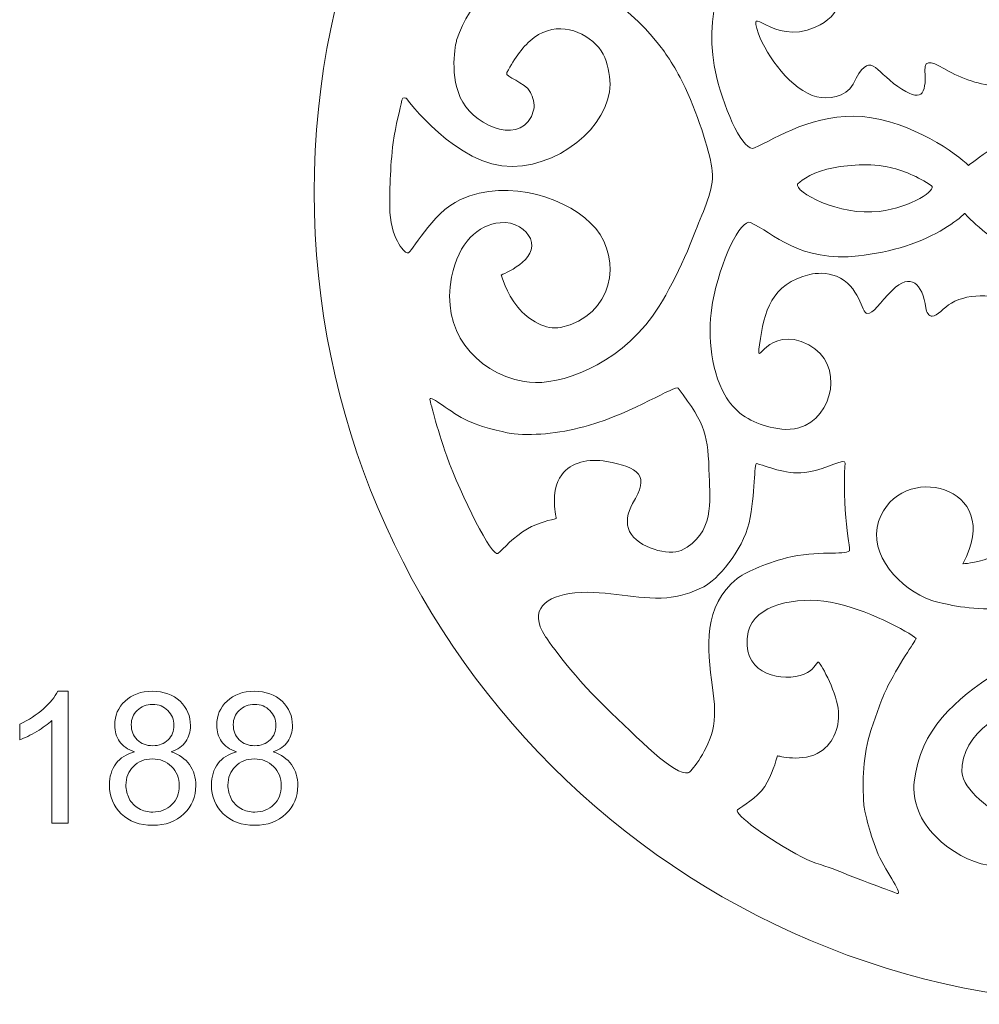
# Model space of a CAD drawing. Units: centimetres. Extents: x -10.4 to 10.5, y -13.8 to 13.1.
# Drawn here: x 0.7 to 5.1, y 3.5 to 8 of the extents above; entities that cross this region are included whole.
import ezdxf

# ---------------------------------------------------------------- set-up
doc = ezdxf.new("R2010")
doc.units = ezdxf.units.CM
doc.header["$MEASUREMENT"] = 0
doc.layers.add('PLAN_1', color=7, linetype='Continuous')

msp = doc.modelspace()

# ---------------------------------------------------------------- linework, layer by layer
at = {"layer": 'PLAN_1', "color": 22, "lineweight": 9}
for points, knots in [([(9.566, 7.24045), (9.566, 9.31152), (7.88707, 10.99044), (5.816, 10.99045), (5.816, 10.99045), (3.74494, 10.99045), (2.06601, 9.31152), (2.066, 7.24046), (2.066, 7.24046), (2.066, 5.1694), (3.74492, 3.49045), (5.81599, 3.49045), (5.81599, 3.49045), (7.88706, 3.49044), (9.566, 5.16937), (9.566, 7.24045)], [0, 0, 0, 0, 0.2, 0.2, 0.2, 0.2, 0.4, 0.4, 0.4, 0.4, 0.6, 0.6, 0.6, 0.6, 1, 1, 1, 1]), ([(9.566, 7.24045), (9.566, 9.31152), (7.88707, 10.99044), (5.816, 10.99045), (5.816, 10.99045), (3.74494, 10.99045), (2.06601, 9.31152), (2.066, 7.24046), (2.066, 7.24046), (2.066, 5.1694), (3.74492, 3.49045), (5.81599, 3.49045), (5.81599, 3.49045), (7.88706, 3.49044), (9.566, 5.16937), (9.566, 7.24045)], [0, 0, 0, 0, 0.2, 0.2, 0.2, 0.2, 0.4, 0.4, 0.4, 0.4, 0.6, 0.6, 0.6, 0.6, 1, 1, 1, 1]), ([(9.566, 7.24045), (9.566, 9.31152), (7.88707, 10.99044), (5.816, 10.99045), (5.816, 10.99045), (3.74494, 10.99045), (2.06601, 9.31152), (2.066, 7.24046), (2.066, 7.24046), (2.066, 5.1694), (3.74492, 3.49045), (5.81599, 3.49045), (5.81599, 3.49045), (7.88706, 3.49044), (9.566, 5.16937), (9.566, 7.24045)], [0, 0, 0, 0, 0.2, 0.2, 0.2, 0.2, 0.4, 0.4, 0.4, 0.4, 0.6, 0.6, 0.6, 0.6, 1, 1, 1, 1]), ([(9.566, 7.24045), (9.566, 9.31152), (7.88707, 10.99044), (5.816, 10.99045), (5.816, 10.99045), (3.74494, 10.99045), (2.06601, 9.31152), (2.066, 7.24046), (2.066, 7.24046), (2.066, 5.1694), (3.74492, 3.49045), (5.81599, 3.49045), (5.81599, 3.49045), (7.88706, 3.49044), (9.566, 5.16937), (9.566, 7.24045)], [0, 0, 0, 0, 0.2, 0.2, 0.2, 0.2, 0.4, 0.4, 0.4, 0.4, 0.6, 0.6, 0.6, 0.6, 1, 1, 1, 1]), ([(9.566, 7.24045), (9.566, 9.31152), (7.88707, 10.99044), (5.816, 10.99045), (5.816, 10.99045), (3.74494, 10.99045), (2.06601, 9.31152), (2.066, 7.24046), (2.066, 7.24046), (2.066, 5.1694), (3.74492, 3.49045), (5.81599, 3.49045), (5.81599, 3.49045), (7.88706, 3.49044), (9.566, 5.16937), (9.566, 7.24045)], [0, 0, 0, 0, 0.2, 0.2, 0.2, 0.2, 0.4, 0.4, 0.4, 0.4, 0.6, 0.6, 0.6, 0.6, 1, 1, 1, 1]), ([(9.566, 7.24045), (9.566, 9.31152), (7.88707, 10.99044), (5.816, 10.99045), (5.816, 10.99045), (3.74494, 10.99045), (2.06601, 9.31152), (2.066, 7.24046), (2.066, 7.24046), (2.066, 5.1694), (3.74492, 3.49045), (5.81599, 3.49045), (5.81599, 3.49045), (7.88706, 3.49044), (9.566, 5.16937), (9.566, 7.24045)], [0, 0, 0, 0, 0.2, 0.2, 0.2, 0.2, 0.4, 0.4, 0.4, 0.4, 0.6, 0.6, 0.6, 0.6, 1, 1, 1, 1]), ([(9.566, 7.24045), (9.566, 9.31152), (7.88707, 10.99044), (5.816, 10.99045), (5.816, 10.99045), (3.74494, 10.99045), (2.06601, 9.31152), (2.066, 7.24046), (2.066, 7.24046), (2.066, 5.1694), (3.74492, 3.49045), (5.81599, 3.49045), (5.81599, 3.49045), (7.88706, 3.49044), (9.566, 5.16937), (9.566, 7.24045)], [0, 0, 0, 0, 0.2, 0.2, 0.2, 0.2, 0.4, 0.4, 0.4, 0.4, 0.6, 0.6, 0.6, 0.6, 1, 1, 1, 1]), ([(9.566, 7.24045), (9.566, 9.31152), (7.88707, 10.99044), (5.816, 10.99045), (5.816, 10.99045), (3.74494, 10.99045), (2.06601, 9.31152), (2.066, 7.24046), (2.066, 7.24046), (2.066, 5.1694), (3.74492, 3.49045), (5.81599, 3.49045), (5.81599, 3.49045), (7.88706, 3.49044), (9.566, 5.16937), (9.566, 7.24045)], [0, 0, 0, 0, 0.2, 0.2, 0.2, 0.2, 0.4, 0.4, 0.4, 0.4, 0.6, 0.6, 0.6, 0.6, 1, 1, 1, 1]), ([(9.566, 7.24045), (9.566, 9.31152), (7.88707, 10.99044), (5.816, 10.99045), (5.816, 10.99045), (3.74494, 10.99045), (2.06601, 9.31152), (2.066, 7.24046), (2.066, 7.24046), (2.066, 5.1694), (3.74492, 3.49045), (5.81599, 3.49045), (5.81599, 3.49045), (7.88706, 3.49044), (9.566, 5.16937), (9.566, 7.24045)], [0, 0, 0, 0, 0.2, 0.2, 0.2, 0.2, 0.4, 0.4, 0.4, 0.4, 0.6, 0.6, 0.6, 0.6, 1, 1, 1, 1]), ([(9.566, 7.24045), (9.566, 9.31152), (7.88707, 10.99044), (5.816, 10.99045), (5.816, 10.99045), (3.74494, 10.99045), (2.06601, 9.31152), (2.066, 7.24046), (2.066, 7.24046), (2.066, 5.1694), (3.74492, 3.49045), (5.81599, 3.49045), (5.81599, 3.49045), (7.88706, 3.49044), (9.566, 5.16937), (9.566, 7.24045)], [0, 0, 0, 0, 0.2, 0.2, 0.2, 0.2, 0.4, 0.4, 0.4, 0.4, 0.6, 0.6, 0.6, 0.6, 1, 1, 1, 1]), ([(9.566, 7.24045), (9.566, 9.31152), (7.88707, 10.99044), (5.816, 10.99045), (5.816, 10.99045), (3.74494, 10.99045), (2.06601, 9.31152), (2.066, 7.24046), (2.066, 7.24046), (2.066, 5.1694), (3.74492, 3.49045), (5.81599, 3.49045), (5.81599, 3.49045), (7.88706, 3.49044), (9.566, 5.16937), (9.566, 7.24045)], [0, 0, 0, 0, 0.2, 0.2, 0.2, 0.2, 0.4, 0.4, 0.4, 0.4, 0.6, 0.6, 0.6, 0.6, 1, 1, 1, 1]), ([(9.566, 7.24045), (9.566, 9.31152), (7.88707, 10.99044), (5.816, 10.99045), (5.816, 10.99045), (3.74494, 10.99045), (2.06601, 9.31152), (2.066, 7.24046), (2.066, 7.24046), (2.066, 5.1694), (3.74492, 3.49045), (5.81599, 3.49045), (5.81599, 3.49045), (7.88706, 3.49044), (9.566, 5.16937), (9.566, 7.24045)], [0, 0, 0, 0, 0.2, 0.2, 0.2, 0.2, 0.4, 0.4, 0.4, 0.4, 0.6, 0.6, 0.6, 0.6, 1, 1, 1, 1]), ([(9.566, 7.24045), (9.566, 9.31152), (7.88707, 10.99044), (5.816, 10.99045), (5.816, 10.99045), (3.74494, 10.99045), (2.06601, 9.31152), (2.066, 7.24046), (2.066, 7.24046), (2.066, 5.1694), (3.74492, 3.49045), (5.81599, 3.49045), (5.81599, 3.49045), (7.88706, 3.49044), (9.566, 5.16937), (9.566, 7.24045)], [0, 0, 0, 0, 0.2, 0.2, 0.2, 0.2, 0.4, 0.4, 0.4, 0.4, 0.6, 0.6, 0.6, 0.6, 1, 1, 1, 1]), ([(9.566, 7.24045), (9.566, 9.31152), (7.88707, 10.99044), (5.816, 10.99045), (5.816, 10.99045), (3.74494, 10.99045), (2.06601, 9.31152), (2.066, 7.24046), (2.066, 7.24046), (2.066, 5.1694), (3.74492, 3.49045), (5.81599, 3.49045), (5.81599, 3.49045), (7.88706, 3.49044), (9.566, 5.16937), (9.566, 7.24045)], [0, 0, 0, 0, 0.2, 0.2, 0.2, 0.2, 0.4, 0.4, 0.4, 0.4, 0.6, 0.6, 0.6, 0.6, 1, 1, 1, 1]), ([(9.566, 7.24045), (9.566, 9.31152), (7.88707, 10.99044), (5.816, 10.99045), (5.816, 10.99045), (3.74494, 10.99045), (2.06601, 9.31152), (2.066, 7.24046), (2.066, 7.24046), (2.066, 5.1694), (3.74492, 3.49045), (5.81599, 3.49045), (5.81599, 3.49045), (7.88706, 3.49044), (9.566, 5.16937), (9.566, 7.24045)], [0, 0, 0, 0, 0.2, 0.2, 0.2, 0.2, 0.4, 0.4, 0.4, 0.4, 0.6, 0.6, 0.6, 0.6, 1, 1, 1, 1]), ([(9.566, 7.24045), (9.566, 9.31152), (7.88707, 10.99044), (5.816, 10.99045), (5.816, 10.99045), (3.74494, 10.99045), (2.06601, 9.31152), (2.066, 7.24046), (2.066, 7.24046), (2.066, 5.1694), (3.74492, 3.49045), (5.81599, 3.49045), (5.81599, 3.49045), (7.88706, 3.49044), (9.566, 5.16937), (9.566, 7.24045)], [0, 0, 0, 0, 0.2, 0.2, 0.2, 0.2, 0.4, 0.4, 0.4, 0.4, 0.6, 0.6, 0.6, 0.6, 1, 1, 1, 1]), ([(9.566, 7.24045), (9.566, 9.31152), (7.88707, 10.99044), (5.816, 10.99045), (5.816, 10.99045), (3.74494, 10.99045), (2.06601, 9.31152), (2.066, 7.24046), (2.066, 7.24046), (2.066, 5.1694), (3.74492, 3.49045), (5.81599, 3.49045), (5.81599, 3.49045), (7.88706, 3.49044), (9.566, 5.16937), (9.566, 7.24045)], [0, 0, 0, 0, 0.2, 0.2, 0.2, 0.2, 0.4, 0.4, 0.4, 0.4, 0.6, 0.6, 0.6, 0.6, 1, 1, 1, 1]), ([(9.566, 7.24045), (9.566, 9.31152), (7.88707, 10.99044), (5.816, 10.99045), (5.816, 10.99045), (3.74494, 10.99045), (2.06601, 9.31152), (2.066, 7.24046), (2.066, 7.24046), (2.066, 5.1694), (3.74492, 3.49045), (5.81599, 3.49045), (5.81599, 3.49045), (7.88706, 3.49044), (9.566, 5.16937), (9.566, 7.24045)], [0, 0, 0, 0, 0.2, 0.2, 0.2, 0.2, 0.4, 0.4, 0.4, 0.4, 0.6, 0.6, 0.6, 0.6, 1, 1, 1, 1]), ([(9.566, 7.24045), (9.566, 9.31152), (7.88707, 10.99044), (5.816, 10.99045), (5.816, 10.99045), (3.74494, 10.99045), (2.06601, 9.31152), (2.066, 7.24046), (2.066, 7.24046), (2.066, 5.1694), (3.74492, 3.49045), (5.81599, 3.49045), (5.81599, 3.49045), (7.88706, 3.49044), (9.566, 5.16937), (9.566, 7.24045)], [0, 0, 0, 0, 0.2, 0.2, 0.2, 0.2, 0.4, 0.4, 0.4, 0.4, 0.6, 0.6, 0.6, 0.6, 1, 1, 1, 1]), ([(9.566, 7.24045), (9.566, 9.31152), (7.88707, 10.99044), (5.816, 10.99045), (5.816, 10.99045), (3.74494, 10.99045), (2.06601, 9.31152), (2.066, 7.24046), (2.066, 7.24046), (2.066, 5.1694), (3.74492, 3.49045), (5.81599, 3.49045), (5.81599, 3.49045), (7.88706, 3.49044), (9.566, 5.16937), (9.566, 7.24045)], [0, 0, 0, 0, 0.2, 0.2, 0.2, 0.2, 0.4, 0.4, 0.4, 0.4, 0.6, 0.6, 0.6, 0.6, 1, 1, 1, 1]), ([(9.566, 7.24045), (9.566, 9.31152), (7.88707, 10.99044), (5.816, 10.99045), (5.816, 10.99045), (3.74494, 10.99045), (2.06601, 9.31152), (2.066, 7.24046), (2.066, 7.24046), (2.066, 5.1694), (3.74492, 3.49045), (5.81599, 3.49045), (5.81599, 3.49045), (7.88706, 3.49044), (9.566, 5.16937), (9.566, 7.24045)], [0, 0, 0, 0, 0.2, 0.2, 0.2, 0.2, 0.4, 0.4, 0.4, 0.4, 0.6, 0.6, 0.6, 0.6, 1, 1, 1, 1]), ([(5.09645, 8.96425), (5.23427, 8.84687), (5.18438, 8.61764), (4.9916, 8.62065), (4.9916, 8.62065), (4.9264, 8.62168), (4.84258, 8.64267), (4.80394, 8.70538), (4.80394, 8.70538), (4.69283, 8.88571), (4.78478, 9.06951), (4.96866, 9.13022), (4.96866, 9.13022), (5.12813, 9.18287), (5.35113, 9.17411), (5.51623, 9.12129), (5.51623, 9.12129), (5.63238, 9.08412), (5.7158, 9.00234), (5.70732, 8.9807), (5.70732, 8.9807), (5.69498, 8.94923), (5.67493, 8.92349), (5.64323, 8.86284), (5.64323, 8.86284), (5.60248, 8.78485), (5.55716, 8.64492), (5.55569, 8.55143), (5.55569, 8.55143), (5.55422, 8.45697), (5.56695, 8.36688), (5.59792, 8.2859), (5.59792, 8.2859), (5.65037, 8.14878), (5.74018, 8.00569), (5.74216, 8.00416), (5.74216, 8.00416), (5.74291, 8.00359), (5.70666, 7.97933), (5.66156, 7.91023), (5.66156, 7.91023), (5.58875, 7.79868), (5.55694, 7.6397), (5.53283, 7.55831), (5.53283, 7.55831), (5.52432, 7.52961), (5.44184, 7.57546), (5.34504, 7.53142), (5.34504, 7.53142), (5.22821, 7.47824), (5.08637, 7.36489), (5.08637, 7.36489), (5.08637, 7.36489), (5.03749, 7.41512), (4.8215, 7.57058), (4.59658, 7.59018), (4.59658, 7.59018), (4.37857, 7.60917), (4.19887, 7.49162), (4.09834, 7.44523), (4.09834, 7.44523), (4.05152, 7.42362), (3.96334, 7.60365), (3.92276, 7.7761), (3.92276, 7.7761), (3.86137, 8.03701), (3.92381, 8.35643), (4.21259, 8.39398), (4.21259, 8.39398), (4.4597, 8.42611), (4.6247, 8.10953), (4.37901, 8.00273), (4.37901, 8.00273), (4.17454, 7.91386), (4.06278, 8.12977), (4.11749, 7.97216), (4.11749, 7.97216), (4.15265, 7.87088), (4.27025, 7.70956), (4.38607, 7.68139), (4.38607, 7.68139), (4.43381, 7.6698), (4.52186, 7.67662), (4.55317, 7.74014), (4.55317, 7.74014), (4.63337, 7.90279), (4.65066, 7.80376), (4.75961, 7.72908), (4.75961, 7.72908), (4.86857, 7.65439), (4.892, 7.68736), (4.88537, 7.80189), (4.88537, 7.80189), (4.88175, 7.86423), (4.92792, 7.83716), (4.99671, 7.79898), (4.99671, 7.79898), (5.0655, 7.76079), (5.16192, 7.72951), (5.24006, 7.72951), (5.24006, 7.72951), (5.37399, 7.72951), (5.3937, 7.95333), (5.29969, 8.08153), (5.29969, 8.08153), (5.27618, 8.11357), (5.2594, 8.14426), (5.26307, 8.15887), (5.26307, 8.15887), (5.27407, 8.20269), (5.39288, 8.1883), (5.43311, 8.25531), (5.43311, 8.25531), (5.46893, 8.31493), (5.27358, 8.40757), (5.28112, 8.43844), (5.28112, 8.43844), (5.29201, 8.48292), (5.5567, 8.57264), (5.42439, 8.79905), (5.42439, 8.79905), (5.31596, 9.00483), (5.09645, 8.96425), (5.09645, 8.96425)], [0, 0, 0, 0, 0.03125, 0.03125, 0.03125, 0.03125, 0.0625, 0.0625, 0.0625, 0.0625, 0.09375, 0.09375, 0.09375, 0.09375, 0.125, 0.125, 0.125, 0.125, 0.15625, 0.15625, 0.15625, 0.15625, 0.1875, 0.1875, 0.1875, 0.1875, 0.21875, 0.21875, 0.21875, 0.21875, 0.25, 0.25, 0.25, 0.25, 0.28125, 0.28125, 0.28125, 0.28125, 0.3125, 0.3125, 0.3125, 0.3125, 0.34375, 0.34375, 0.34375, 0.34375, 0.375, 0.375, 0.375, 0.375, 0.40625, 0.40625, 0.40625, 0.40625, 0.4375, 0.4375, 0.4375, 0.4375, 0.46875, 0.46875, 0.46875, 0.46875, 0.5, 0.5, 0.5, 0.5, 0.53125, 0.53125, 0.53125, 0.53125, 0.5625, 0.5625, 0.5625, 0.5625, 0.59375, 0.59375, 0.59375, 0.59375, 0.625, 0.625, 0.625, 0.625, 0.65625, 0.65625, 0.65625, 0.65625, 0.6875, 0.6875, 0.6875, 0.6875, 0.71875, 0.71875, 0.71875, 0.71875, 0.75, 0.75, 0.75, 0.75, 0.78125, 0.78125, 0.78125, 0.78125, 0.8125, 0.8125, 0.8125, 0.8125, 0.84375, 0.84375, 0.84375, 0.84375, 0.875, 0.875, 0.875, 0.875, 0.90625, 0.90625, 0.90625, 0.90625, 0.9375, 0.9375, 0.9375, 0.9375, 1, 1, 1, 1]), ([(2.95577, 7.79375), (2.94259, 7.76908), (3.03986, 7.75288), (3.0643, 7.70175), (3.0643, 7.70175), (3.07423, 7.68097), (3.08667, 7.64928), (3.07881, 7.62006), (3.07881, 7.62006), (3.03279, 7.44905), (2.81546, 7.54439), (2.75144, 7.65666), (2.75144, 7.65666), (2.68562, 7.77207), (2.7189, 7.92935), (2.72324, 7.94262), (2.72324, 7.94262), (2.78702, 8.13773), (2.92224, 8.22261), (3.05104, 8.24315), (3.05104, 8.24315), (3.26748, 8.27765), (3.50514, 8.11614), (3.65565, 7.92532), (3.65565, 7.92532), (3.68655, 7.88615), (3.73833, 7.80997), (3.77816, 7.72402), (3.77816, 7.72402), (3.84453, 7.58077), (3.8968, 7.41032), (3.90363, 7.3387), (3.90363, 7.3387), (3.91227, 7.24816), (3.86337, 7.16115), (3.82586, 7.06217), (3.82586, 7.06217), (3.76332, 6.8972), (3.67853, 6.72802), (3.59602, 6.62842), (3.59602, 6.62842), (3.41545, 6.41048), (3.15867, 6.34227), (3.03504, 6.36634), (3.03504, 6.36634), (2.79999, 6.4121), (2.65134, 6.60837), (2.70007, 6.84906), (2.70007, 6.84906), (2.73313, 7.01231), (2.82243, 7.08825), (2.92382, 7.10031), (2.92382, 7.10031), (2.99317, 7.10856), (3.04597, 7.06609), (3.06382, 7.02651), (3.06382, 7.02651), (3.10774, 6.92904), (2.92962, 6.85892), (2.92962, 6.85892), (2.92962, 6.85892), (2.92962, 6.85892), (2.95224, 6.77528), (3.00537, 6.71031), (3.00537, 6.71031), (3.05687, 6.64733), (3.13791, 6.60272), (3.20272, 6.61673), (3.20272, 6.61673), (3.45036, 6.67028), (3.48407, 6.93197), (3.36532, 7.07327), (3.36532, 7.07327), (3.24947, 7.21112), (2.96458, 7.30966), (2.74189, 7.20732), (2.74189, 7.20732), (2.60344, 7.1437), (2.51631, 6.95486), (2.49571, 6.96029), (2.49571, 6.96029), (2.47996, 6.96445), (2.41552, 7.02973), (2.41437, 7.17418), (2.41437, 7.17418), (2.41396, 7.22707), (2.41609, 7.35875), (2.43046, 7.47094), (2.43046, 7.47094), (2.44128, 7.55545), (2.46382, 7.62414), (2.47069, 7.66648), (2.47069, 7.66648), (2.47365, 7.6847), (2.49059, 7.67163), (2.49015, 7.67543), (2.49015, 7.67543), (2.49015, 7.67543), (2.72506, 7.3559), (2.97957, 7.35985), (2.97957, 7.35985), (3.23408, 7.36378), (3.45866, 7.58795), (3.42911, 7.77514), (3.42911, 7.77514), (3.42156, 7.82298), (3.41072, 7.87243), (3.37957, 7.90868), (3.37957, 7.90868), (3.31145, 7.98796), (3.18664, 8.03276), (3.08163, 7.9557), (3.08163, 7.9557), (3.03032, 7.91803), (2.99141, 7.86045), (2.95577, 7.79375)], [0, 0, 0, 0, 0.0333333, 0.0333333, 0.0333333, 0.0333333, 0.0666667, 0.0666667, 0.0666667, 0.0666667, 0.1, 0.1, 0.1, 0.1, 0.1333333, 0.1333333, 0.1333333, 0.1333333, 0.1666667, 0.1666667, 0.1666667, 0.1666667, 0.2, 0.2, 0.2, 0.2, 0.2333333, 0.2333333, 0.2333333, 0.2333333, 0.2666667, 0.2666667, 0.2666667, 0.2666667, 0.3, 0.3, 0.3, 0.3, 0.3333333, 0.3333333, 0.3333333, 0.3333333, 0.3666667, 0.3666667, 0.3666667, 0.3666667, 0.4, 0.4, 0.4, 0.4, 0.4333333, 0.4333333, 0.4333333, 0.4333333, 0.4666667, 0.4666667, 0.4666667, 0.4666667, 0.5, 0.5, 0.5, 0.5, 0.5333333, 0.5333333, 0.5333333, 0.5333333, 0.5666667, 0.5666667, 0.5666667, 0.5666667, 0.6, 0.6, 0.6, 0.6, 0.6333333, 0.6333333, 0.6333333, 0.6333333, 0.6666667, 0.6666667, 0.6666667, 0.6666667, 0.7, 0.7, 0.7, 0.7, 0.7333333, 0.7333333, 0.7333333, 0.7333333, 0.7666667, 0.7666667, 0.7666667, 0.7666667, 0.8, 0.8, 0.8, 0.8, 0.8333333, 0.8333333, 0.8333333, 0.8333333, 0.8666667, 0.8666667, 0.8666667, 0.8666667, 0.9, 0.9, 0.9, 0.9, 0.9333333, 0.9333333, 0.9333333, 0.9333333, 1, 1, 1, 1]), ([(4.29712, 7.27958), (4.29712, 7.27958), (4.35188, 7.32841), (4.43239, 7.34716), (4.43239, 7.34716), (4.50995, 7.36521), (4.61107, 7.3766), (4.71044, 7.35808), (4.71044, 7.35808), (4.78297, 7.34455), (4.85458, 7.3116), (4.91547, 7.27089), (4.91547, 7.27089), (4.94139, 7.25354), (4.82452, 7.17136), (4.67458, 7.15245), (4.67458, 7.15245), (4.48783, 7.12889), (4.28057, 7.24372), (4.29712, 7.27958)], [0, 0, 0, 0, 0.1666667, 0.1666667, 0.1666667, 0.1666667, 0.3333333, 0.3333333, 0.3333333, 0.3333333, 0.5, 0.5, 0.5, 0.5, 0.6666667, 0.6666667, 0.6666667, 0.6666667, 1, 1, 1, 1]), ([(5.05985, 5.52518), (5.26263, 5.88845), (4.76305, 6.00498), (4.67143, 5.72065), (4.67143, 5.72065), (4.62286, 5.5699), (4.7678, 5.40519), (4.91719, 5.35588), (4.91719, 5.35588), (4.96534, 5.34), (5.07766, 5.31533), (5.20037, 5.31631), (5.20037, 5.31631), (5.43464, 5.31817), (5.71724, 5.45673), (5.64344, 5.52544), (5.64344, 5.52544), (5.53324, 5.62804), (5.48824, 5.79893), (5.48658, 5.90548), (5.48658, 5.90548), (5.48511, 5.99994), (5.52687, 6.15867), (5.56689, 6.23556), (5.56689, 6.23556), (5.63617, 6.36866), (5.72764, 6.48627), (5.72305, 6.49086), (5.72305, 6.49086), (5.72273, 6.49119), (5.64889, 6.5648), (5.59673, 6.63352), (5.59673, 6.63352), (5.5412, 6.70667), (5.50465, 6.78823), (5.49939, 6.81864), (5.49939, 6.81864), (5.49244, 6.85887), (5.4949, 6.88476), (5.48623, 6.92112), (5.48623, 6.92112), (5.48263, 6.9362), (5.38546, 6.93131), (5.28867, 6.97534), (5.28867, 6.97534), (5.17185, 7.02851), (5.06857, 7.14335), (5.06857, 7.14335), (5.06857, 7.14335), (5.03422, 7.10804), (4.93972, 7.0389), (4.79475, 6.99143), (4.79475, 6.99143), (4.73354, 6.97139), (4.64753, 6.95519), (4.57878, 6.94704), (4.57878, 6.94704), (4.3105, 6.91521), (4.18106, 7.0543), (4.08054, 7.10069), (4.08054, 7.10069), (4.03372, 7.12229), (3.93945, 6.91972), (3.90497, 6.73212), (3.90497, 6.73212), (3.88211, 6.60779), (3.89128, 6.42819), (3.96128, 6.3048), (3.96128, 6.3048), (4.00469, 6.22829), (4.07249, 6.18191), (4.15387, 6.16079), (4.15387, 6.16079), (4.19798, 6.14935), (4.24772, 6.13729), (4.30298, 6.15302), (4.30298, 6.15302), (4.46299, 6.19858), (4.51587, 6.44969), (4.34868, 6.53614), (4.34868, 6.53614), (4.15277, 6.63742), (4.10367, 6.40827), (4.12117, 6.53608), (4.12117, 6.53608), (4.14269, 6.69323), (4.17522, 6.81744), (4.35397, 6.86083), (4.35397, 6.86083), (4.38302, 6.86789), (4.43167, 6.8712), (4.47735, 6.85262), (4.47735, 6.85262), (4.5816, 6.81022), (4.59516, 6.68226), (4.61729, 6.68016), (4.61729, 6.68016), (4.64744, 6.67732), (4.67624, 6.73135), (4.73334, 6.78764), (4.73334, 6.78764), (4.81869, 6.87178), (4.87463, 6.81957), (4.88928, 6.70634), (4.88928, 6.70634), (4.89197, 6.68556), (4.90375, 6.66771), (4.91926, 6.66807), (4.91926, 6.66807), (4.94182, 6.66862), (4.97092, 6.70759), (5.00711, 6.72888), (5.00711, 6.72888), (5.09213, 6.77889), (5.23, 6.76835), (5.31429, 6.72626), (5.31429, 6.72626), (5.33072, 6.71806), (5.34899, 6.53599), (5.30134, 6.40727), (5.30134, 6.40727), (5.28755, 6.37002), (5.24179, 6.32194), (5.24527, 6.30731), (5.24527, 6.30731), (5.25289, 6.27527), (5.34451, 6.30004), (5.38473, 6.23305), (5.38473, 6.23305), (5.40177, 6.20466), (5.37748, 6.15381), (5.33697, 6.11065), (5.33697, 6.11065), (5.29248, 6.06326), (5.23063, 6.02397), (5.23457, 6.00785), (5.23457, 6.00785), (5.24541, 5.96337), (5.47917, 5.92011), (5.38889, 5.72467), (5.38889, 5.72467), (5.28046, 5.5306), (5.05985, 5.52518), (5.05985, 5.52518)], [0, 0, 0, 0, 0.027027, 0.027027, 0.027027, 0.027027, 0.0540541, 0.0540541, 0.0540541, 0.0540541, 0.0810811, 0.0810811, 0.0810811, 0.0810811, 0.1081081, 0.1081081, 0.1081081, 0.1081081, 0.1351351, 0.1351351, 0.1351351, 0.1351351, 0.1621622, 0.1621622, 0.1621622, 0.1621622, 0.1891892, 0.1891892, 0.1891892, 0.1891892, 0.2162162, 0.2162162, 0.2162162, 0.2162162, 0.2432432, 0.2432432, 0.2432432, 0.2432432, 0.2702703, 0.2702703, 0.2702703, 0.2702703, 0.2972973, 0.2972973, 0.2972973, 0.2972973, 0.3243243, 0.3243243, 0.3243243, 0.3243243, 0.3513514, 0.3513514, 0.3513514, 0.3513514, 0.3783784, 0.3783784, 0.3783784, 0.3783784, 0.4054054, 0.4054054, 0.4054054, 0.4054054, 0.4324324, 0.4324324, 0.4324324, 0.4324324, 0.4594595, 0.4594595, 0.4594595, 0.4594595, 0.4864865, 0.4864865, 0.4864865, 0.4864865, 0.5135135, 0.5135135, 0.5135135, 0.5135135, 0.5405405, 0.5405405, 0.5405405, 0.5405405, 0.5675676, 0.5675676, 0.5675676, 0.5675676, 0.5945946, 0.5945946, 0.5945946, 0.5945946, 0.6216216, 0.6216216, 0.6216216, 0.6216216, 0.6486486, 0.6486486, 0.6486486, 0.6486486, 0.6756757, 0.6756757, 0.6756757, 0.6756757, 0.7027027, 0.7027027, 0.7027027, 0.7027027, 0.7297297, 0.7297297, 0.7297297, 0.7297297, 0.7567568, 0.7567568, 0.7567568, 0.7567568, 0.7837838, 0.7837838, 0.7837838, 0.7837838, 0.8108108, 0.8108108, 0.8108108, 0.8108108, 0.8378378, 0.8378378, 0.8378378, 0.8378378, 0.8648649, 0.8648649, 0.8648649, 0.8648649, 0.8918919, 0.8918919, 0.8918919, 0.8918919, 0.9189189, 0.9189189, 0.9189189, 0.9189189, 0.9459459, 0.9459459, 0.9459459, 0.9459459, 1, 1, 1, 1]), ([(2.59923, 6.28471), (2.59923, 6.28471), (2.63111, 6.15238), (2.67772, 6.02257), (2.67772, 6.02257), (2.74369, 5.83882), (2.88832, 5.54964), (2.91398, 5.57266), (2.91398, 5.57266), (2.93803, 5.59426), (2.98892, 5.65014), (3.04982, 5.68623), (3.04982, 5.68623), (3.10029, 5.71613), (3.16177, 5.72834), (3.18348, 5.73329), (3.18348, 5.73329), (3.18348, 5.73329), (3.15116, 5.85799), (3.2082, 5.93561), (3.2082, 5.93561), (3.25168, 5.99478), (3.33308, 6.01258), (3.41472, 5.99759), (3.41472, 5.99759), (3.56464, 5.97004), (3.61773, 5.93368), (3.53584, 5.80266), (3.53584, 5.80266), (3.51084, 5.76267), (3.50403, 5.70888), (3.52141, 5.67414), (3.52141, 5.67414), (3.55965, 5.59769), (3.70531, 5.55998), (3.76, 5.58673), (3.76, 5.58673), (3.91474, 5.66237), (3.89221, 5.81705), (3.88912, 5.93183), (3.88912, 5.93183), (3.88408, 6.11862), (3.87632, 6.16352), (3.74619, 6.3358), (3.74619, 6.3358), (3.73355, 6.35253), (3.53921, 6.22322), (3.33159, 6.16378), (3.33159, 6.16378), (3.21738, 6.13108), (3.09132, 6.11426), (2.98814, 6.12548), (2.98814, 6.12548), (2.96202, 6.12831), (2.86451, 6.14535), (2.77564, 6.185), (2.77564, 6.185), (2.69324, 6.22173), (2.60328, 6.30822), (2.59923, 6.28471)], [0, 0, 0, 0, 0.0625, 0.0625, 0.0625, 0.0625, 0.125, 0.125, 0.125, 0.125, 0.1875, 0.1875, 0.1875, 0.1875, 0.25, 0.25, 0.25, 0.25, 0.3125, 0.3125, 0.3125, 0.3125, 0.375, 0.375, 0.375, 0.375, 0.4375, 0.4375, 0.4375, 0.4375, 0.5, 0.5, 0.5, 0.5, 0.5625, 0.5625, 0.5625, 0.5625, 0.625, 0.625, 0.625, 0.625, 0.6875, 0.6875, 0.6875, 0.6875, 0.75, 0.75, 0.75, 0.75, 0.8125, 0.8125, 0.8125, 0.8125, 0.875, 0.875, 0.875, 0.875, 1, 1, 1, 1]), ([(3.13233, 5.19003), (3.13233, 5.19003), (3.2447, 5.02271), (3.40762, 4.8652), (3.40762, 4.8652), (3.56066, 4.71723), (3.73251, 4.54305), (3.79268, 4.55991), (3.79268, 4.55991), (3.80344, 4.56293), (3.87347, 4.64318), (3.9038, 4.7519), (3.9038, 4.7519), (3.92081, 4.81288), (3.91432, 4.88287), (3.9047, 4.95318), (3.9047, 4.95318), (3.87911, 5.14018), (3.86087, 5.33056), (4.01782, 5.45656), (4.01782, 5.45656), (4.04852, 5.48121), (4.1442, 5.5262), (4.24568, 5.55182), (4.24568, 5.55182), (4.3893, 5.58809), (4.51442, 5.56291), (4.53625, 5.58476), (4.53625, 5.58476), (4.54154, 5.59005), (4.52736, 5.65131), (4.52, 5.73941), (4.52, 5.73941), (4.51263, 5.82751), (4.51129, 5.95041), (4.51681, 5.98917), (4.51681, 5.98917), (4.52089, 6.01781), (4.43137, 5.96357), (4.34854, 5.94932), (4.34854, 5.94932), (4.24916, 5.93224), (4.17589, 5.96956), (4.10951, 5.98771), (4.10951, 5.98771), (4.09361, 5.99206), (4.10404, 5.84817), (4.07328, 5.71412), (4.07328, 5.71412), (4.04346, 5.58421), (3.92323, 5.4482), (3.8645, 5.41904), (3.8645, 5.41904), (3.80647, 5.39024), (3.74812, 5.37283), (3.6935, 5.36817), (3.6935, 5.36817), (3.55393, 5.3563), (3.425, 5.4053), (3.26887, 5.39029), (3.26887, 5.39029), (3.13508, 5.37742), (3.05211, 5.31278), (3.13233, 5.19003)], [0, 0, 0, 0, 0.0588235, 0.0588235, 0.0588235, 0.0588235, 0.1176471, 0.1176471, 0.1176471, 0.1176471, 0.1764706, 0.1764706, 0.1764706, 0.1764706, 0.2352941, 0.2352941, 0.2352941, 0.2352941, 0.2941176, 0.2941176, 0.2941176, 0.2941176, 0.3529412, 0.3529412, 0.3529412, 0.3529412, 0.4117647, 0.4117647, 0.4117647, 0.4117647, 0.4705882, 0.4705882, 0.4705882, 0.4705882, 0.5294118, 0.5294118, 0.5294118, 0.5294118, 0.5882353, 0.5882353, 0.5882353, 0.5882353, 0.6470588, 0.6470588, 0.6470588, 0.6470588, 0.7058824, 0.7058824, 0.7058824, 0.7058824, 0.7647059, 0.7647059, 0.7647059, 0.7647059, 0.8235294, 0.8235294, 0.8235294, 0.8235294, 0.8823529, 0.8823529, 0.8823529, 0.8823529, 1, 1, 1, 1]), ([(4.75932, 4.00173), (4.75932, 4.00173), (4.60724, 4.05601), (4.47983, 4.10875), (4.47983, 4.10875), (4.43195, 4.12856), (4.37531, 4.13979), (4.31849, 4.16959), (4.31849, 4.16959), (4.16138, 4.25197), (4.0025, 4.36984), (4.02027, 4.38783), (4.02027, 4.38783), (4.04296, 4.4108), (4.1067, 4.43745), (4.14565, 4.49655), (4.14565, 4.49655), (4.17792, 4.54551), (4.19839, 4.61712), (4.20439, 4.63855), (4.20439, 4.63855), (4.20439, 4.63855), (4.32326, 4.60445), (4.40352, 4.65769), (4.40352, 4.65769), (4.46469, 4.69828), (4.49521, 4.77528), (4.48417, 4.85753), (4.48417, 4.85753), (4.47286, 4.94173), (4.39852, 5.07829), (4.39097, 5.07075), (4.39097, 5.07075), (4.37177, 5.05158), (4.3657, 5.02449), (4.30917, 5.00899), (4.30917, 5.00899), (4.20123, 4.97938), (4.02989, 5.02693), (4.06958, 5.21066), (4.06958, 5.21066), (4.0967, 5.33621), (4.29263, 5.37523), (4.44851, 5.34788), (4.44851, 5.34788), (4.60439, 5.32051), (4.81791, 5.2078), (4.84394, 5.18057), (4.84394, 5.18057), (4.84825, 5.17607), (4.77654, 5.0823), (4.71452, 4.96057), (4.71452, 4.96057), (4.68204, 4.89683), (4.65997, 4.82538), (4.63615, 4.75509), (4.63615, 4.75509), (4.59804, 4.64261), (4.59664, 4.51748), (4.60286, 4.41388), (4.60286, 4.41388), (4.60444, 4.38769), (4.62754, 4.28942), (4.66283, 4.19877), (4.66283, 4.19877), (4.69555, 4.11473), (4.783, 4.00464), (4.75932, 4.00173)], [0, 0, 0, 0, 0.0555556, 0.0555556, 0.0555556, 0.0555556, 0.1111111, 0.1111111, 0.1111111, 0.1111111, 0.1666667, 0.1666667, 0.1666667, 0.1666667, 0.2222222, 0.2222222, 0.2222222, 0.2222222, 0.2777778, 0.2777778, 0.2777778, 0.2777778, 0.3333333, 0.3333333, 0.3333333, 0.3333333, 0.3888889, 0.3888889, 0.3888889, 0.3888889, 0.4444444, 0.4444444, 0.4444444, 0.4444444, 0.5, 0.5, 0.5, 0.5, 0.5555556, 0.5555556, 0.5555556, 0.5555556, 0.6111111, 0.6111111, 0.6111111, 0.6111111, 0.6666667, 0.6666667, 0.6666667, 0.6666667, 0.7222222, 0.7222222, 0.7222222, 0.7222222, 0.7777778, 0.7777778, 0.7777778, 0.7777778, 0.8333333, 0.8333333, 0.8333333, 0.8333333, 0.8888889, 0.8888889, 0.8888889, 0.8888889, 1, 1, 1, 1]), ([(5.8139, 3.83974), (5.73156, 3.84101), (5.46715, 3.84682), (5.45795, 3.86881), (5.45795, 3.86881), (5.44448, 3.90105), (5.56359, 3.95115), (5.63392, 4.06249), (5.63392, 4.06249), (5.68963, 4.15071), (5.76063, 4.32266), (5.70799, 4.48463), (5.70799, 4.48463), (5.65604, 4.64443), (5.56684, 4.78595), (5.43072, 4.83379), (5.43072, 4.83379), (5.26229, 4.89298), (5.04813, 4.73546), (5.05624, 4.56347), (5.05624, 4.56347), (5.06022, 4.47875), (5.18954, 4.38916), (5.29238, 4.32351), (5.29238, 4.32351), (5.29675, 4.32072), (5.37075, 4.43113), (5.43154, 4.43906), (5.43154, 4.43906), (5.47627, 4.44489), (5.51854, 4.42366), (5.54036, 4.39443), (5.54036, 4.39443), (5.58213, 4.33847), (5.53492, 4.2412), (5.43359, 4.18194), (5.43359, 4.18194), (5.2685, 4.08539), (5.08234, 4.11847), (4.93388, 4.26641), (4.93388, 4.26641), (4.86482, 4.33523), (4.82609, 4.42688), (4.83591, 4.51849), (4.83591, 4.51849), (4.86193, 4.76138), (5.02786, 4.89907), (5.21554, 5.02186), (5.21554, 5.02186), (5.41139, 5.14998), (5.64754, 5.24411), (5.81452, 5.26259), (5.81452, 5.26259), (5.9815, 5.24411), (6.22061, 5.15), (6.41647, 5.02186), (6.41647, 5.02186), (6.60416, 4.89907), (6.77007, 4.76138), (6.79609, 4.51849), (6.79609, 4.51849), (6.80591, 4.42688), (6.76718, 4.33523), (6.69813, 4.26641), (6.69813, 4.26641), (6.54966, 4.11847), (6.3635, 4.08539), (6.19841, 4.18194), (6.19841, 4.18194), (6.09709, 4.2412), (6.04988, 4.33847), (6.09165, 4.39443), (6.09165, 4.39443), (6.11347, 4.42366), (6.15573, 4.44489), (6.20047, 4.43906), (6.20047, 4.43906), (6.26125, 4.43113), (6.33525, 4.32072), (6.33963, 4.32351), (6.33963, 4.32351), (6.44247, 4.38916), (6.57179, 4.47875), (6.57577, 4.56347), (6.57577, 4.56347), (6.58388, 4.73546), (6.36972, 4.89298), (6.20129, 4.83379), (6.20129, 4.83379), (6.06516, 4.78595), (5.97597, 4.64443), (5.92402, 4.48463), (5.92402, 4.48463), (5.87138, 4.32266), (5.94238, 4.15071), (5.99809, 4.06249), (5.99809, 4.06249), (6.06841, 3.95115), (6.18754, 3.90105), (6.17406, 3.86881), (6.17406, 3.86881), (6.16468, 3.84639), (5.89075, 3.84085), (5.8139, 3.83974)], [0, 0, 0, 0, 0.037037, 0.037037, 0.037037, 0.037037, 0.0740741, 0.0740741, 0.0740741, 0.0740741, 0.1111111, 0.1111111, 0.1111111, 0.1111111, 0.1481481, 0.1481481, 0.1481481, 0.1481481, 0.1851852, 0.1851852, 0.1851852, 0.1851852, 0.2222222, 0.2222222, 0.2222222, 0.2222222, 0.2592593, 0.2592593, 0.2592593, 0.2592593, 0.2962963, 0.2962963, 0.2962963, 0.2962963, 0.3333333, 0.3333333, 0.3333333, 0.3333333, 0.3703704, 0.3703704, 0.3703704, 0.3703704, 0.4074074, 0.4074074, 0.4074074, 0.4074074, 0.4444444, 0.4444444, 0.4444444, 0.4444444, 0.4814815, 0.4814815, 0.4814815, 0.4814815, 0.5185185, 0.5185185, 0.5185185, 0.5185185, 0.5555556, 0.5555556, 0.5555556, 0.5555556, 0.5925926, 0.5925926, 0.5925926, 0.5925926, 0.6296296, 0.6296296, 0.6296296, 0.6296296, 0.6666667, 0.6666667, 0.6666667, 0.6666667, 0.7037037, 0.7037037, 0.7037037, 0.7037037, 0.7407407, 0.7407407, 0.7407407, 0.7407407, 0.7777778, 0.7777778, 0.7777778, 0.7777778, 0.8148148, 0.8148148, 0.8148148, 0.8148148, 0.8518519, 0.8518519, 0.8518519, 0.8518519, 0.8888889, 0.8888889, 0.8888889, 0.8888889, 0.9259259, 0.9259259, 0.9259259, 0.9259259, 1, 1, 1, 1])]:
    msp.add_open_spline(points, degree=3, knots=knots, dxfattribs=at)
msp.add_open_spline([(2.066, 7.24046), (2.066, 7.24046), (2.066, 7.24046), (2.066, 7.24046)], degree=3, dxfattribs=at)
at = {"layer": 'PLAN_1', "color": 250, "lineweight": 9}
for points, knots in [([(0.92977, 4.32738), (0.92977, 4.32738), (0.85526, 4.32738), (0.85526, 4.32738), (0.85526, 4.32738), (0.85526, 4.32738), (0.85526, 4.8018), (0.85526, 4.8018), (0.85526, 4.8018), (0.83734, 4.78457), (0.81378, 4.76751), (0.78471, 4.75043), (0.78471, 4.75043), (0.75564, 4.73335), (0.72939, 4.72052), (0.70625, 4.71205), (0.70625, 4.71205), (0.70625, 4.71205), (0.70625, 4.78402), (0.70625, 4.78402), (0.70625, 4.78402), (0.74788, 4.80349), (0.78429, 4.82719), (0.81547, 4.85514), (0.81547, 4.85514), (0.84666, 4.88293), (0.86881, 4.90989), (0.88179, 4.93613), (0.88179, 4.93613), (0.88179, 4.93613), (0.92977, 4.93613), (0.92977, 4.93613), (0.92977, 4.93613), (0.92977, 4.93613), (0.92977, 4.32738), (0.92977, 4.32738)], [0, 0, 0, 0, 0.1, 0.1, 0.1, 0.1, 0.2, 0.2, 0.2, 0.2, 0.3, 0.3, 0.3, 0.3, 0.4, 0.4, 0.4, 0.4, 0.5, 0.5, 0.5, 0.5, 0.6, 0.6, 0.6, 0.6, 0.7, 0.7, 0.7, 0.7, 0.8, 0.8, 0.8, 0.8, 1, 1, 1, 1]), ([(1.23598, 4.65603), (1.20508, 4.66732), (1.18222, 4.68354), (1.16726, 4.70443), (1.16726, 4.70443), (1.15245, 4.72545), (1.14497, 4.75057), (1.14497, 4.77978), (1.14497, 4.77978), (1.14497, 4.82395), (1.16077, 4.86091), (1.19238, 4.89098), (1.19238, 4.89098), (1.22413, 4.92103), (1.26618, 4.93613), (1.31882, 4.93613), (1.31882, 4.93613), (1.37159, 4.93613), (1.41421, 4.92075), (1.44638, 4.88998), (1.44638, 4.88998), (1.47855, 4.85923), (1.49464, 4.82184), (1.49464, 4.77767), (1.49464, 4.77767), (1.49464, 4.74959), (1.4873, 4.72503), (1.47263, 4.70429), (1.47263, 4.70429), (1.45795, 4.6834), (1.43566, 4.66732), (1.4056, 4.65603), (1.4056, 4.65603), (1.44271, 4.64389), (1.47079, 4.62442), (1.49013, 4.59732), (1.49013, 4.59732), (1.50946, 4.57037), (1.5192, 4.53819), (1.5192, 4.50067), (1.5192, 4.50067), (1.5192, 4.44888), (1.50085, 4.40541), (1.4643, 4.37014), (1.4643, 4.37014), (1.42761, 4.33485), (1.37949, 4.31722), (1.3198, 4.31722), (1.3198, 4.31722), (1.26011, 4.31722), (1.21199, 4.33485), (1.17531, 4.37028), (1.17531, 4.37028), (1.13876, 4.4057), (1.12041, 4.44985), (1.12041, 4.50277), (1.12041, 4.50277), (1.12041, 4.54215), (1.13043, 4.57517), (1.15047, 4.6017), (1.15047, 4.6017), (1.17051, 4.62837), (1.19901, 4.64643), (1.23598, 4.65603)], [0, 0, 0, 0, 0.0588235, 0.0588235, 0.0588235, 0.0588235, 0.1176471, 0.1176471, 0.1176471, 0.1176471, 0.1764706, 0.1764706, 0.1764706, 0.1764706, 0.2352941, 0.2352941, 0.2352941, 0.2352941, 0.2941176, 0.2941176, 0.2941176, 0.2941176, 0.3529412, 0.3529412, 0.3529412, 0.3529412, 0.4117647, 0.4117647, 0.4117647, 0.4117647, 0.4705882, 0.4705882, 0.4705882, 0.4705882, 0.5294118, 0.5294118, 0.5294118, 0.5294118, 0.5882353, 0.5882353, 0.5882353, 0.5882353, 0.6470588, 0.6470588, 0.6470588, 0.6470588, 0.7058824, 0.7058824, 0.7058824, 0.7058824, 0.7647059, 0.7647059, 0.7647059, 0.7647059, 0.8235294, 0.8235294, 0.8235294, 0.8235294, 0.8823529, 0.8823529, 0.8823529, 0.8823529, 1, 1, 1, 1]), ([(1.70687, 4.65603), (1.67597, 4.66732), (1.65311, 4.68354), (1.63815, 4.70443), (1.63815, 4.70443), (1.62334, 4.72545), (1.61586, 4.75057), (1.61586, 4.77978), (1.61586, 4.77978), (1.61586, 4.82395), (1.63166, 4.86091), (1.66327, 4.89098), (1.66327, 4.89098), (1.69502, 4.92103), (1.73707, 4.93613), (1.78971, 4.93613), (1.78971, 4.93613), (1.84248, 4.93613), (1.8851, 4.92075), (1.91727, 4.88998), (1.91727, 4.88998), (1.94944, 4.85923), (1.96553, 4.82184), (1.96553, 4.77767), (1.96553, 4.77767), (1.96553, 4.74959), (1.95819, 4.72503), (1.94352, 4.70429), (1.94352, 4.70429), (1.92884, 4.6834), (1.90655, 4.66732), (1.87649, 4.65603), (1.87649, 4.65603), (1.9136, 4.64389), (1.94168, 4.62442), (1.96102, 4.59732), (1.96102, 4.59732), (1.98035, 4.57037), (1.99009, 4.53819), (1.99009, 4.50067), (1.99009, 4.50067), (1.99009, 4.44888), (1.97174, 4.40541), (1.93519, 4.37014), (1.93519, 4.37014), (1.8985, 4.33485), (1.85038, 4.31722), (1.79069, 4.31722), (1.79069, 4.31722), (1.731, 4.31722), (1.68288, 4.33485), (1.6462, 4.37028), (1.6462, 4.37028), (1.60965, 4.4057), (1.5913, 4.44985), (1.5913, 4.50277), (1.5913, 4.50277), (1.5913, 4.54215), (1.60132, 4.57517), (1.62136, 4.6017), (1.62136, 4.6017), (1.6414, 4.62837), (1.6699, 4.64643), (1.70687, 4.65603)], [0, 0, 0, 0, 0.0588235, 0.0588235, 0.0588235, 0.0588235, 0.1176471, 0.1176471, 0.1176471, 0.1176471, 0.1764706, 0.1764706, 0.1764706, 0.1764706, 0.2352941, 0.2352941, 0.2352941, 0.2352941, 0.2941176, 0.2941176, 0.2941176, 0.2941176, 0.3529412, 0.3529412, 0.3529412, 0.3529412, 0.4117647, 0.4117647, 0.4117647, 0.4117647, 0.4705882, 0.4705882, 0.4705882, 0.4705882, 0.5294118, 0.5294118, 0.5294118, 0.5294118, 0.5882353, 0.5882353, 0.5882353, 0.5882353, 0.6470588, 0.6470588, 0.6470588, 0.6470588, 0.7058824, 0.7058824, 0.7058824, 0.7058824, 0.7647059, 0.7647059, 0.7647059, 0.7647059, 0.8235294, 0.8235294, 0.8235294, 0.8235294, 0.8823529, 0.8823529, 0.8823529, 0.8823529, 1, 1, 1, 1]), ([(1.22117, 4.78247), (1.22117, 4.75367), (1.23034, 4.73025), (1.24854, 4.71205), (1.24854, 4.71205), (1.26689, 4.69385), (1.29088, 4.68467), (1.32065, 4.68467), (1.32065, 4.68467), (1.34958, 4.68467), (1.373, 4.6937), (1.39121, 4.71177), (1.39121, 4.71177), (1.40941, 4.72983), (1.41844, 4.75199), (1.41844, 4.77822), (1.41844, 4.77822), (1.41844, 4.8056), (1.40913, 4.82861), (1.39036, 4.84724), (1.39036, 4.84724), (1.37173, 4.86585), (1.34817, 4.87518), (1.3198, 4.87518), (1.3198, 4.87518), (1.29116, 4.87518), (1.26759, 4.866), (1.24897, 4.8478), (1.24897, 4.8478), (1.23048, 4.82959), (1.22117, 4.80787), (1.22117, 4.78247)], [0, 0, 0, 0, 0.1111111, 0.1111111, 0.1111111, 0.1111111, 0.2222222, 0.2222222, 0.2222222, 0.2222222, 0.3333333, 0.3333333, 0.3333333, 0.3333333, 0.4444444, 0.4444444, 0.4444444, 0.4444444, 0.5555556, 0.5555556, 0.5555556, 0.5555556, 0.6666667, 0.6666667, 0.6666667, 0.6666667, 0.7777778, 0.7777778, 0.7777778, 0.7777778, 1, 1, 1, 1]), ([(1.69206, 4.78247), (1.69206, 4.75367), (1.70123, 4.73025), (1.71943, 4.71205), (1.71943, 4.71205), (1.73778, 4.69385), (1.76177, 4.68467), (1.79154, 4.68467), (1.79154, 4.68467), (1.82047, 4.68467), (1.84389, 4.6937), (1.8621, 4.71177), (1.8621, 4.71177), (1.8803, 4.72983), (1.88933, 4.75199), (1.88933, 4.77822), (1.88933, 4.77822), (1.88933, 4.8056), (1.88002, 4.82861), (1.86125, 4.84724), (1.86125, 4.84724), (1.84262, 4.86585), (1.81906, 4.87518), (1.79069, 4.87518), (1.79069, 4.87518), (1.76205, 4.87518), (1.73848, 4.866), (1.71986, 4.8478), (1.71986, 4.8478), (1.70137, 4.82959), (1.69206, 4.80787), (1.69206, 4.78247)], [0, 0, 0, 0, 0.1111111, 0.1111111, 0.1111111, 0.1111111, 0.2222222, 0.2222222, 0.2222222, 0.2222222, 0.3333333, 0.3333333, 0.3333333, 0.3333333, 0.4444444, 0.4444444, 0.4444444, 0.4444444, 0.5555556, 0.5555556, 0.5555556, 0.5555556, 0.6666667, 0.6666667, 0.6666667, 0.6666667, 0.7777778, 0.7777778, 0.7777778, 0.7777778, 1, 1, 1, 1]), ([(1.19661, 4.50222), (1.19661, 4.4809), (1.20155, 4.46045), (1.21143, 4.44055), (1.21143, 4.44055), (1.22131, 4.42079), (1.23627, 4.40541), (1.2563, 4.39455), (1.2563, 4.39455), (1.2762, 4.38368), (1.29765, 4.37818), (1.32037, 4.37818), (1.32037, 4.37818), (1.35621, 4.37818), (1.38556, 4.3896), (1.40856, 4.41247), (1.40856, 4.41247), (1.43156, 4.43532), (1.44299, 4.4644), (1.44299, 4.49968), (1.44299, 4.49968), (1.44299, 4.53552), (1.43114, 4.56515), (1.40758, 4.58858), (1.40758, 4.58858), (1.38387, 4.612), (1.35395, 4.62371), (1.31797, 4.62371), (1.31797, 4.62371), (1.28269, 4.62371), (1.25376, 4.61214), (1.2309, 4.58899), (1.2309, 4.58899), (1.20804, 4.56586), (1.19661, 4.53693), (1.19661, 4.50222)], [0, 0, 0, 0, 0.1, 0.1, 0.1, 0.1, 0.2, 0.2, 0.2, 0.2, 0.3, 0.3, 0.3, 0.3, 0.4, 0.4, 0.4, 0.4, 0.5, 0.5, 0.5, 0.5, 0.6, 0.6, 0.6, 0.6, 0.7, 0.7, 0.7, 0.7, 0.8, 0.8, 0.8, 0.8, 1, 1, 1, 1]), ([(1.6675, 4.50222), (1.6675, 4.4809), (1.67244, 4.46045), (1.68232, 4.44055), (1.68232, 4.44055), (1.6922, 4.42079), (1.70716, 4.40541), (1.72719, 4.39455), (1.72719, 4.39455), (1.74709, 4.38368), (1.76854, 4.37818), (1.79126, 4.37818), (1.79126, 4.37818), (1.8271, 4.37818), (1.85645, 4.3896), (1.87945, 4.41247), (1.87945, 4.41247), (1.90245, 4.43532), (1.91388, 4.4644), (1.91388, 4.49968), (1.91388, 4.49968), (1.91388, 4.53552), (1.90203, 4.56515), (1.87847, 4.58858), (1.87847, 4.58858), (1.85476, 4.612), (1.82484, 4.62371), (1.78886, 4.62371), (1.78886, 4.62371), (1.75358, 4.62371), (1.72465, 4.61214), (1.70179, 4.58899), (1.70179, 4.58899), (1.67893, 4.56586), (1.6675, 4.53693), (1.6675, 4.50222)], [0, 0, 0, 0, 0.1, 0.1, 0.1, 0.1, 0.2, 0.2, 0.2, 0.2, 0.3, 0.3, 0.3, 0.3, 0.4, 0.4, 0.4, 0.4, 0.5, 0.5, 0.5, 0.5, 0.6, 0.6, 0.6, 0.6, 0.7, 0.7, 0.7, 0.7, 0.8, 0.8, 0.8, 0.8, 1, 1, 1, 1])]:
    msp.add_open_spline(points, degree=3, knots=knots, dxfattribs=at)

doc.saveas('drawing.dxf')
